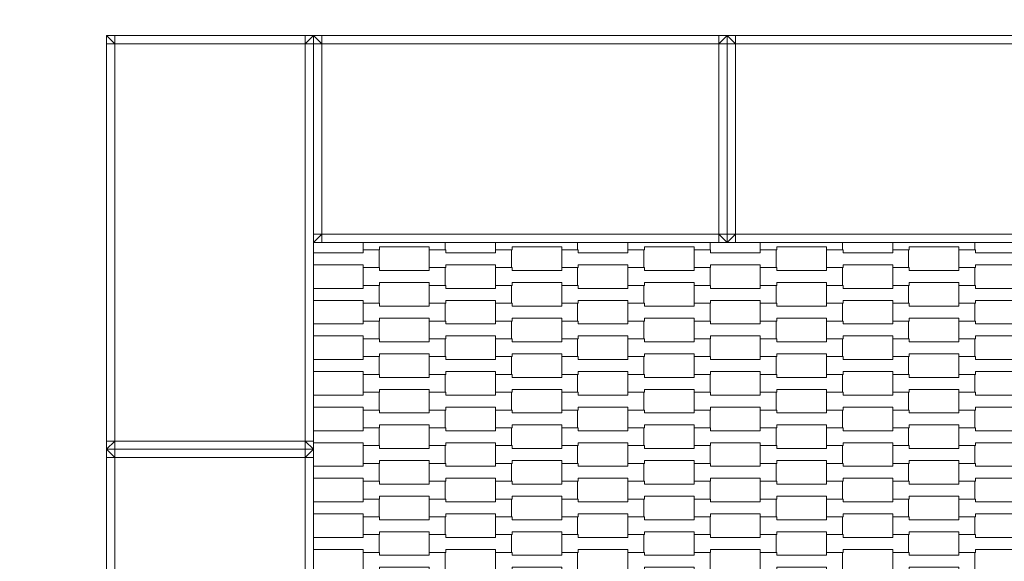
# Model space of a CAD drawing. Units: millimetres. Extents: x 38647 to 49147, y -7722 to 7128.
# Drawn here: x 42895 to 44085, y 115 to 769 of the extents above; entities that cross this region are included whole.
import ezdxf

# ---------------------------------------------------------------- set-up
doc = ezdxf.new("R2010")
doc.units = ezdxf.units.MM
doc.header["$MEASUREMENT"] = 0
doc.linetypes.add('Przerywana', pattern=[240, 120, -120])
for name, color, linetype in [('01-150x200', 7, 'Continuous'), ('InterSystem-drawing', 7, 'Continuous'), ('InterSystem-safety area', 7, 'Continuous')]:
    doc.layers.add(name, color=color, linetype=linetype)

msp = doc.modelspace()

# ---------------------------------------------------------------- linework, layer by layer
at = {"layer": '01-150x200', "color": 7, "linetype": 'Continuous', "lineweight": 13, "flags": 128}
for points in [[(43000, 750), (43000, 740), (43000, 260), (43000, 250)], [(43250, 750), (43240, 750), (43010, 750), (43000, 750)], [(43010, 740), (43000, 750)], [(43010, 750), (43010, 740)], [(43250, 750), (43240, 740)], [(43240, 750), (43240, 740)], [(43250, 500), (43250, 510), (43250, 740), (43250, 750)], [(43750, 750), (43740, 750), (43260, 750), (43250, 750)], [(43250, 750), (43260, 740)], [(43250, 750), (43250, 740), (43250, 260), (43250, 250)], [(43260, 750), (43260, 740)], [(43740, 750), (43740, 740)], [(43740, 740), (43750, 750)], [(43750, 500), (43750, 510), (43750, 740), (43750, 750)], [(43750, 500), (43750, 510), (43750, 740), (43750, 750)], [(44250, 750), (44240, 750), (43760, 750), (43750, 750)], [(43750, 750), (43760, 740)], [(43760, 750), (43760, 740)], [(43000, 740), (43010, 740)], [(43010, 740), (43010, 260)], [(43240, 740), (43010, 740)], [(43240, 740), (43240, 260)], [(43250, 740), (43240, 740)], [(43250, 740), (43260, 740)], [(43740, 740), (43260, 740)], [(43260, 740), (43260, 510)], [(43740, 510), (43740, 740)], [(43750, 740), (43740, 740)], [(43750, 740), (43760, 740)], [(44240, 740), (43760, 740)], [(43760, 740), (43760, 510)], [(43260, 510), (43250, 510)], [(43250, 500), (43260, 510)], [(43750, 500), (43740, 500), (43260, 500), (43250, 500)], [(43260, 500), (43260, 510)], [(43740, 510), (43260, 510)], [(43740, 500), (43740, 510)], [(43750, 500), (43740, 510)], [(43750, 510), (43740, 510)], [(43760, 510), (43750, 510)], [(43750, 500), (43760, 510)], [(44250, 500), (44240, 500), (43760, 500), (43750, 500)], [(43760, 500), (43760, 510)], [(44240, 510), (43760, 510)], [(43000, 250), (43010, 260)], [(43000, 260), (43010, 260)], [(43000, 250), (43000, 240), (43000, -240), (43000, -250)], [(43250, 250), (43240, 250), (43010, 250), (43000, 250)], [(43010, 240), (43000, 250)], [(43250, 250), (43240, 250), (43010, 250), (43000, 250)], [(43010, 250), (43010, 260)], [(43010, 260), (43240, 260)], [(43010, 250), (43010, 240)], [(43240, 260), (43240, 250)], [(43250, 260), (43240, 260)], [(43250, 250), (43240, 260)], [(43250, 250), (43240, 240)], [(43240, 250), (43240, 240)], [(43250, 250), (43250, 240), (43250, -240), (43250, -250)], [(43000, 240), (43010, 240)], [(43010, 240), (43010, -240)], [(43240, 240), (43010, 240)], [(43240, 240), (43240, -240)], [(43250, 240), (43240, 240)]]:
    msp.add_lwpolyline(points, dxfattribs=at)
at = {"layer": 'InterSystem-drawing', "color": 7, "linetype": 'Continuous', "lineweight": 13, "flags": 128}
for points in [[(43409.31, 500), (43409.31, 490.92), (43390.01, 490.92), (43390.01, 494.42), (43330.01, 494.42), (43330.01, 490.92), (43310, 490.92), (43310, 500)], [(43569.31, 500), (43569.31, 490.92), (43550.01, 490.92), (43550.01, 494.42), (43490.01, 494.42), (43490.01, 490.92), (43470, 490.92), (43470, 500)], [(43729.31, 500), (43729.31, 490.92), (43710.01, 490.92), (43710.01, 494.42), (43650.01, 494.42), (43650.01, 490.92), (43630, 490.92), (43630, 500)], [(43889.31, 500), (43889.31, 490.92), (43870.01, 490.92), (43870.01, 494.42), (43810.01, 494.42), (43810.01, 490.92), (43790, 490.92), (43790, 500)], [(44049.31, 500), (44049.31, 490.92), (44030.01, 490.92), (44030.01, 494.42), (43970.01, 494.42), (43970.01, 490.92), (43950, 490.92), (43950, 500)], [(43250, 487.42), (43310.01, 487.42), (43310.01, 490.92), (43329.31, 490.92), (43329.31, 469.42), (43310.01, 469.42), (43310.01, 472.92), (43250.01, 472.92), (43250.01, 469.42), (43250, 469.42)], [(43250, 444.42), (43310.01, 444.42), (43310.01, 447.92), (43329.31, 447.92), (43329.31, 426.42), (43310.01, 426.42), (43310.01, 429.92), (43250.01, 429.92), (43250.01, 426.42), (43250, 426.42)], [(43250, 401.42), (43310.01, 401.42), (43310.01, 404.92), (43329.31, 404.92), (43329.31, 383.42), (43310.01, 383.42), (43310.01, 386.92), (43250.01, 386.92), (43250.01, 383.42), (43250, 383.42)], [(43250, 358.42), (43310.01, 358.42), (43310.01, 361.92), (43329.31, 361.92), (43329.31, 340.42), (43310.01, 340.42), (43310.01, 343.92), (43250.01, 343.92), (43250.01, 340.42), (43250, 340.42)], [(43250, 315.42), (43310.01, 315.42), (43310.01, 318.92), (43329.31, 318.92), (43329.31, 297.42), (43310.01, 297.42), (43310.01, 300.92), (43250.01, 300.92), (43250.01, 297.42), (43250, 297.42)], [(43250, 272.42), (43310.01, 272.42), (43310.01, 275.92), (43329.31, 275.92), (43329.31, 254.42), (43310.01, 254.42), (43310.01, 257.92), (43250.01, 257.92), (43250.01, 254.42), (43250, 254.42)], [(43250, 229.42), (43310.01, 229.42), (43310.01, 232.92), (43329.31, 232.92), (43329.31, 211.42), (43310.01, 211.42), (43310.01, 214.92), (43250.01, 214.92), (43250.01, 211.42), (43250, 211.42)], [(43250, 186.42), (43310.01, 186.42), (43310.01, 189.92), (43329.31, 189.92), (43329.31, 168.42), (43310.01, 168.42), (43310.01, 171.92), (43250.01, 171.92), (43250.01, 168.42), (43250, 168.42)], [(43250, 143.42), (43310.01, 143.42), (43310.01, 146.92), (43329.31, 146.92), (43329.31, 125.42), (43310.01, 125.42), (43310.01, 128.92), (43250.01, 128.92), (43250.01, 125.42), (43250, 125.42)]]:
    msp.add_lwpolyline(points, dxfattribs=at)
for points in [[(43390, 469.42), (43390, 490.92), (43409.99, 490.92), (43409.99, 487.42), (43470.01, 487.42), (43470.01, 490.92), (43489.31, 490.92), (43489.31, 469.42), (43470.01, 469.42), (43470.01, 472.92), (43410.01, 472.92), (43410.01, 469.42)], [(43550, 469.42), (43550, 490.92), (43569.99, 490.92), (43569.99, 487.42), (43630.01, 487.42), (43630.01, 490.92), (43649.31, 490.92), (43649.31, 469.42), (43630.01, 469.42), (43630.01, 472.92), (43570.01, 472.92), (43570.01, 469.42)], [(43710, 469.42), (43710, 490.92), (43729.99, 490.92), (43729.99, 487.42), (43790.01, 487.42), (43790.01, 490.92), (43809.31, 490.92), (43809.31, 469.42), (43790.01, 469.42), (43790.01, 472.92), (43730.01, 472.92), (43730.01, 469.42)], [(43870, 469.42), (43870, 490.92), (43889.99, 490.92), (43889.99, 487.42), (43950.01, 487.42), (43950.01, 490.92), (43969.31, 490.92), (43969.31, 469.42), (43950.01, 469.42), (43950.01, 472.92), (43890.01, 472.92), (43890.01, 469.42)], [(44030, 469.42), (44030, 490.92), (44049.99, 490.92), (44049.99, 487.42), (44110.01, 487.42), (44110.01, 490.92), (44129.31, 490.92), (44129.31, 469.42), (44110.01, 469.42), (44110.01, 472.92), (44050.01, 472.92), (44050.01, 469.42)], [(43310, 447.92), (43310, 469.42), (43329.99, 469.42), (43329.99, 465.92), (43390.01, 465.92), (43390.01, 469.42), (43409.31, 469.42), (43409.31, 447.92), (43390.01, 447.92), (43390.01, 451.42), (43330.01, 451.42), (43330.01, 447.92)], [(43470, 447.92), (43470, 469.42), (43489.99, 469.42), (43489.99, 465.92), (43550.01, 465.92), (43550.01, 469.42), (43569.31, 469.42), (43569.31, 447.92), (43550.01, 447.92), (43550.01, 451.42), (43490.01, 451.42), (43490.01, 447.92)], [(43630, 447.92), (43630, 469.42), (43649.99, 469.42), (43649.99, 465.92), (43710.01, 465.92), (43710.01, 469.42), (43729.31, 469.42), (43729.31, 447.92), (43710.01, 447.92), (43710.01, 451.42), (43650.01, 451.42), (43650.01, 447.92)], [(43790, 447.92), (43790, 469.42), (43809.99, 469.42), (43809.99, 465.92), (43870.01, 465.92), (43870.01, 469.42), (43889.31, 469.42), (43889.31, 447.92), (43870.01, 447.92), (43870.01, 451.42), (43810.01, 451.42), (43810.01, 447.92)], [(43950, 447.92), (43950, 469.42), (43969.99, 469.42), (43969.99, 465.92), (44030.01, 465.92), (44030.01, 469.42), (44049.31, 469.42), (44049.31, 447.92), (44030.01, 447.92), (44030.01, 451.42), (43970.01, 451.42), (43970.01, 447.92)], [(43390, 426.42), (43390, 447.92), (43409.99, 447.92), (43409.99, 444.42), (43470.01, 444.42), (43470.01, 447.92), (43489.31, 447.92), (43489.31, 426.42), (43470.01, 426.42), (43470.01, 429.92), (43410.01, 429.92), (43410.01, 426.42)], [(43550, 426.42), (43550, 447.92), (43569.99, 447.92), (43569.99, 444.42), (43630.01, 444.42), (43630.01, 447.92), (43649.31, 447.92), (43649.31, 426.42), (43630.01, 426.42), (43630.01, 429.92), (43570.01, 429.92), (43570.01, 426.42)], [(43710, 426.42), (43710, 447.92), (43729.99, 447.92), (43729.99, 444.42), (43790.01, 444.42), (43790.01, 447.92), (43809.31, 447.92), (43809.31, 426.42), (43790.01, 426.42), (43790.01, 429.92), (43730.01, 429.92), (43730.01, 426.42)], [(43870, 426.42), (43870, 447.92), (43889.99, 447.92), (43889.99, 444.42), (43950.01, 444.42), (43950.01, 447.92), (43969.31, 447.92), (43969.31, 426.42), (43950.01, 426.42), (43950.01, 429.92), (43890.01, 429.92), (43890.01, 426.42)], [(44030, 426.42), (44030, 447.92), (44049.99, 447.92), (44049.99, 444.42), (44110.01, 444.42), (44110.01, 447.92), (44129.31, 447.92), (44129.31, 426.42), (44110.01, 426.42), (44110.01, 429.92), (44050.01, 429.92), (44050.01, 426.42)], [(43310, 404.92), (43310, 426.42), (43329.99, 426.42), (43329.99, 422.92), (43390.01, 422.92), (43390.01, 426.42), (43409.31, 426.42), (43409.31, 404.92), (43390.01, 404.92), (43390.01, 408.42), (43330.01, 408.42), (43330.01, 404.92)], [(43470, 404.92), (43470, 426.42), (43489.99, 426.42), (43489.99, 422.92), (43550.01, 422.92), (43550.01, 426.42), (43569.31, 426.42), (43569.31, 404.92), (43550.01, 404.92), (43550.01, 408.42), (43490.01, 408.42), (43490.01, 404.92)], [(43630, 404.92), (43630, 426.42), (43649.99, 426.42), (43649.99, 422.92), (43710.01, 422.92), (43710.01, 426.42), (43729.31, 426.42), (43729.31, 404.92), (43710.01, 404.92), (43710.01, 408.42), (43650.01, 408.42), (43650.01, 404.92)], [(43790, 404.92), (43790, 426.42), (43809.99, 426.42), (43809.99, 422.92), (43870.01, 422.92), (43870.01, 426.42), (43889.31, 426.42), (43889.31, 404.92), (43870.01, 404.92), (43870.01, 408.42), (43810.01, 408.42), (43810.01, 404.92)], [(43950, 404.92), (43950, 426.42), (43969.99, 426.42), (43969.99, 422.92), (44030.01, 422.92), (44030.01, 426.42), (44049.31, 426.42), (44049.31, 404.92), (44030.01, 404.92), (44030.01, 408.42), (43970.01, 408.42), (43970.01, 404.92)], [(43390, 383.42), (43390, 404.92), (43409.99, 404.92), (43409.99, 401.42), (43470.01, 401.42), (43470.01, 404.92), (43489.31, 404.92), (43489.31, 383.42), (43470.01, 383.42), (43470.01, 386.92), (43410.01, 386.92), (43410.01, 383.42)], [(43550, 383.42), (43550, 404.92), (43569.99, 404.92), (43569.99, 401.42), (43630.01, 401.42), (43630.01, 404.92), (43649.31, 404.92), (43649.31, 383.42), (43630.01, 383.42), (43630.01, 386.92), (43570.01, 386.92), (43570.01, 383.42)], [(43710, 383.42), (43710, 404.92), (43729.99, 404.92), (43729.99, 401.42), (43790.01, 401.42), (43790.01, 404.92), (43809.31, 404.92), (43809.31, 383.42), (43790.01, 383.42), (43790.01, 386.92), (43730.01, 386.92), (43730.01, 383.42)], [(43870, 383.42), (43870, 404.92), (43889.99, 404.92), (43889.99, 401.42), (43950.01, 401.42), (43950.01, 404.92), (43969.31, 404.92), (43969.31, 383.42), (43950.01, 383.42), (43950.01, 386.92), (43890.01, 386.92), (43890.01, 383.42)], [(44030, 383.42), (44030, 404.92), (44049.99, 404.92), (44049.99, 401.42), (44110.01, 401.42), (44110.01, 404.92), (44129.31, 404.92), (44129.31, 383.42), (44110.01, 383.42), (44110.01, 386.92), (44050.01, 386.92), (44050.01, 383.42)], [(43310, 361.92), (43310, 383.42), (43329.99, 383.42), (43329.99, 379.92), (43390.01, 379.92), (43390.01, 383.42), (43409.31, 383.42), (43409.31, 361.92), (43390.01, 361.92), (43390.01, 365.42), (43330.01, 365.42), (43330.01, 361.92)], [(43470, 361.92), (43470, 383.42), (43489.99, 383.42), (43489.99, 379.92), (43550.01, 379.92), (43550.01, 383.42), (43569.31, 383.42), (43569.31, 361.92), (43550.01, 361.92), (43550.01, 365.42), (43490.01, 365.42), (43490.01, 361.92)], [(43630, 361.92), (43630, 383.42), (43649.99, 383.42), (43649.99, 379.92), (43710.01, 379.92), (43710.01, 383.42), (43729.31, 383.42), (43729.31, 361.92), (43710.01, 361.92), (43710.01, 365.42), (43650.01, 365.42), (43650.01, 361.92)], [(43790, 361.92), (43790, 383.42), (43809.99, 383.42), (43809.99, 379.92), (43870.01, 379.92), (43870.01, 383.42), (43889.31, 383.42), (43889.31, 361.92), (43870.01, 361.92), (43870.01, 365.42), (43810.01, 365.42), (43810.01, 361.92)], [(43950, 361.92), (43950, 383.42), (43969.99, 383.42), (43969.99, 379.92), (44030.01, 379.92), (44030.01, 383.42), (44049.31, 383.42), (44049.31, 361.92), (44030.01, 361.92), (44030.01, 365.42), (43970.01, 365.42), (43970.01, 361.92)], [(43390, 340.42), (43390, 361.92), (43409.99, 361.92), (43409.99, 358.42), (43470.01, 358.42), (43470.01, 361.92), (43489.31, 361.92), (43489.31, 340.42), (43470.01, 340.42), (43470.01, 343.92), (43410.01, 343.92), (43410.01, 340.42)], [(43550, 340.42), (43550, 361.92), (43569.99, 361.92), (43569.99, 358.42), (43630.01, 358.42), (43630.01, 361.92), (43649.31, 361.92), (43649.31, 340.42), (43630.01, 340.42), (43630.01, 343.92), (43570.01, 343.92), (43570.01, 340.42)], [(43710, 340.42), (43710, 361.92), (43729.99, 361.92), (43729.99, 358.42), (43790.01, 358.42), (43790.01, 361.92), (43809.31, 361.92), (43809.31, 340.42), (43790.01, 340.42), (43790.01, 343.92), (43730.01, 343.92), (43730.01, 340.42)], [(43870, 340.42), (43870, 361.92), (43889.99, 361.92), (43889.99, 358.42), (43950.01, 358.42), (43950.01, 361.92), (43969.31, 361.92), (43969.31, 340.42), (43950.01, 340.42), (43950.01, 343.92), (43890.01, 343.92), (43890.01, 340.42)], [(44030, 340.42), (44030, 361.92), (44049.99, 361.92), (44049.99, 358.42), (44110.01, 358.42), (44110.01, 361.92), (44129.31, 361.92), (44129.31, 340.42), (44110.01, 340.42), (44110.01, 343.92), (44050.01, 343.92), (44050.01, 340.42)], [(43310, 318.92), (43310, 340.42), (43329.99, 340.42), (43329.99, 336.92), (43390.01, 336.92), (43390.01, 340.42), (43409.31, 340.42), (43409.31, 318.92), (43390.01, 318.92), (43390.01, 322.42), (43330.01, 322.42), (43330.01, 318.92)], [(43470, 318.92), (43470, 340.42), (43489.99, 340.42), (43489.99, 336.92), (43550.01, 336.92), (43550.01, 340.42), (43569.31, 340.42), (43569.31, 318.92), (43550.01, 318.92), (43550.01, 322.42), (43490.01, 322.42), (43490.01, 318.92)], [(43630, 318.92), (43630, 340.42), (43649.99, 340.42), (43649.99, 336.92), (43710.01, 336.92), (43710.01, 340.42), (43729.31, 340.42), (43729.31, 318.92), (43710.01, 318.92), (43710.01, 322.42), (43650.01, 322.42), (43650.01, 318.92)], [(43790, 318.92), (43790, 340.42), (43809.99, 340.42), (43809.99, 336.92), (43870.01, 336.92), (43870.01, 340.42), (43889.31, 340.42), (43889.31, 318.92), (43870.01, 318.92), (43870.01, 322.42), (43810.01, 322.42), (43810.01, 318.92)], [(43950, 318.92), (43950, 340.42), (43969.99, 340.42), (43969.99, 336.92), (44030.01, 336.92), (44030.01, 340.42), (44049.31, 340.42), (44049.31, 318.92), (44030.01, 318.92), (44030.01, 322.42), (43970.01, 322.42), (43970.01, 318.92)], [(43390, 297.42), (43390, 318.92), (43409.99, 318.92), (43409.99, 315.42), (43470.01, 315.42), (43470.01, 318.92), (43489.31, 318.92), (43489.31, 297.42), (43470.01, 297.42), (43470.01, 300.92), (43410.01, 300.92), (43410.01, 297.42)], [(43550, 297.42), (43550, 318.92), (43569.99, 318.92), (43569.99, 315.42), (43630.01, 315.42), (43630.01, 318.92), (43649.31, 318.92), (43649.31, 297.42), (43630.01, 297.42), (43630.01, 300.92), (43570.01, 300.92), (43570.01, 297.42)], [(43710, 297.42), (43710, 318.92), (43729.99, 318.92), (43729.99, 315.42), (43790.01, 315.42), (43790.01, 318.92), (43809.31, 318.92), (43809.31, 297.42), (43790.01, 297.42), (43790.01, 300.92), (43730.01, 300.92), (43730.01, 297.42)], [(43870, 297.42), (43870, 318.92), (43889.99, 318.92), (43889.99, 315.42), (43950.01, 315.42), (43950.01, 318.92), (43969.31, 318.92), (43969.31, 297.42), (43950.01, 297.42), (43950.01, 300.92), (43890.01, 300.92), (43890.01, 297.42)], [(44030, 297.42), (44030, 318.92), (44049.99, 318.92), (44049.99, 315.42), (44110.01, 315.42), (44110.01, 318.92), (44129.31, 318.92), (44129.31, 297.42), (44110.01, 297.42), (44110.01, 300.92), (44050.01, 300.92), (44050.01, 297.42)], [(43310, 275.92), (43310, 297.42), (43329.99, 297.42), (43329.99, 293.92), (43390.01, 293.92), (43390.01, 297.42), (43409.31, 297.42), (43409.31, 275.92), (43390.01, 275.92), (43390.01, 279.42), (43330.01, 279.42), (43330.01, 275.92)], [(43470, 275.92), (43470, 297.42), (43489.99, 297.42), (43489.99, 293.92), (43550.01, 293.92), (43550.01, 297.42), (43569.31, 297.42), (43569.31, 275.92), (43550.01, 275.92), (43550.01, 279.42), (43490.01, 279.42), (43490.01, 275.92)], [(43630, 275.92), (43630, 297.42), (43649.99, 297.42), (43649.99, 293.92), (43710.01, 293.92), (43710.01, 297.42), (43729.31, 297.42), (43729.31, 275.92), (43710.01, 275.92), (43710.01, 279.42), (43650.01, 279.42), (43650.01, 275.92)], [(43790, 275.92), (43790, 297.42), (43809.99, 297.42), (43809.99, 293.92), (43870.01, 293.92), (43870.01, 297.42), (43889.31, 297.42), (43889.31, 275.92), (43870.01, 275.92), (43870.01, 279.42), (43810.01, 279.42), (43810.01, 275.92)], [(43950, 275.92), (43950, 297.42), (43969.99, 297.42), (43969.99, 293.92), (44030.01, 293.92), (44030.01, 297.42), (44049.31, 297.42), (44049.31, 275.92), (44030.01, 275.92), (44030.01, 279.42), (43970.01, 279.42), (43970.01, 275.92)], [(43390, 254.42), (43390, 275.92), (43409.99, 275.92), (43409.99, 272.42), (43470.01, 272.42), (43470.01, 275.92), (43489.31, 275.92), (43489.31, 254.42), (43470.01, 254.42), (43470.01, 257.92), (43410.01, 257.92), (43410.01, 254.42)], [(43550, 254.42), (43550, 275.92), (43569.99, 275.92), (43569.99, 272.42), (43630.01, 272.42), (43630.01, 275.92), (43649.31, 275.92), (43649.31, 254.42), (43630.01, 254.42), (43630.01, 257.92), (43570.01, 257.92), (43570.01, 254.42)], [(43710, 254.42), (43710, 275.92), (43729.99, 275.92), (43729.99, 272.42), (43790.01, 272.42), (43790.01, 275.92), (43809.31, 275.92), (43809.31, 254.42), (43790.01, 254.42), (43790.01, 257.92), (43730.01, 257.92), (43730.01, 254.42)], [(43870, 254.42), (43870, 275.92), (43889.99, 275.92), (43889.99, 272.42), (43950.01, 272.42), (43950.01, 275.92), (43969.31, 275.92), (43969.31, 254.42), (43950.01, 254.42), (43950.01, 257.92), (43890.01, 257.92), (43890.01, 254.42)], [(44030, 254.42), (44030, 275.92), (44049.99, 275.92), (44049.99, 272.42), (44110.01, 272.42), (44110.01, 275.92), (44129.31, 275.92), (44129.31, 254.42), (44110.01, 254.42), (44110.01, 257.92), (44050.01, 257.92), (44050.01, 254.42)], [(43310, 232.92), (43310, 254.42), (43329.99, 254.42), (43329.99, 250.92), (43390.01, 250.92), (43390.01, 254.42), (43409.31, 254.42), (43409.31, 232.92), (43390.01, 232.92), (43390.01, 236.42), (43330.01, 236.42), (43330.01, 232.92)], [(43470, 232.92), (43470, 254.42), (43489.99, 254.42), (43489.99, 250.92), (43550.01, 250.92), (43550.01, 254.42), (43569.31, 254.42), (43569.31, 232.92), (43550.01, 232.92), (43550.01, 236.42), (43490.01, 236.42), (43490.01, 232.92)], [(43630, 232.92), (43630, 254.42), (43649.99, 254.42), (43649.99, 250.92), (43710.01, 250.92), (43710.01, 254.42), (43729.31, 254.42), (43729.31, 232.92), (43710.01, 232.92), (43710.01, 236.42), (43650.01, 236.42), (43650.01, 232.92)], [(43790, 232.92), (43790, 254.42), (43809.99, 254.42), (43809.99, 250.92), (43870.01, 250.92), (43870.01, 254.42), (43889.31, 254.42), (43889.31, 232.92), (43870.01, 232.92), (43870.01, 236.42), (43810.01, 236.42), (43810.01, 232.92)], [(43950, 232.92), (43950, 254.42), (43969.99, 254.42), (43969.99, 250.92), (44030.01, 250.92), (44030.01, 254.42), (44049.31, 254.42), (44049.31, 232.92), (44030.01, 232.92), (44030.01, 236.42), (43970.01, 236.42), (43970.01, 232.92)], [(43390, 211.42), (43390, 232.92), (43409.99, 232.92), (43409.99, 229.42), (43470.01, 229.42), (43470.01, 232.92), (43489.31, 232.92), (43489.31, 211.42), (43470.01, 211.42), (43470.01, 214.92), (43410.01, 214.92), (43410.01, 211.42)], [(43550, 211.42), (43550, 232.92), (43569.99, 232.92), (43569.99, 229.42), (43630.01, 229.42), (43630.01, 232.92), (43649.31, 232.92), (43649.31, 211.42), (43630.01, 211.42), (43630.01, 214.92), (43570.01, 214.92), (43570.01, 211.42)], [(43710, 211.42), (43710, 232.92), (43729.99, 232.92), (43729.99, 229.42), (43790.01, 229.42), (43790.01, 232.92), (43809.31, 232.92), (43809.31, 211.42), (43790.01, 211.42), (43790.01, 214.92), (43730.01, 214.92), (43730.01, 211.42)], [(43870, 211.42), (43870, 232.92), (43889.99, 232.92), (43889.99, 229.42), (43950.01, 229.42), (43950.01, 232.92), (43969.31, 232.92), (43969.31, 211.42), (43950.01, 211.42), (43950.01, 214.92), (43890.01, 214.92), (43890.01, 211.42)], [(44030, 211.42), (44030, 232.92), (44049.99, 232.92), (44049.99, 229.42), (44110.01, 229.42), (44110.01, 232.92), (44129.31, 232.92), (44129.31, 211.42), (44110.01, 211.42), (44110.01, 214.92), (44050.01, 214.92), (44050.01, 211.42)], [(43310, 189.92), (43310, 211.42), (43329.99, 211.42), (43329.99, 207.92), (43390.01, 207.92), (43390.01, 211.42), (43409.31, 211.42), (43409.31, 189.92), (43390.01, 189.92), (43390.01, 193.42), (43330.01, 193.42), (43330.01, 189.92)], [(43470, 189.92), (43470, 211.42), (43489.99, 211.42), (43489.99, 207.92), (43550.01, 207.92), (43550.01, 211.42), (43569.31, 211.42), (43569.31, 189.92), (43550.01, 189.92), (43550.01, 193.42), (43490.01, 193.42), (43490.01, 189.92)], [(43630, 189.92), (43630, 211.42), (43649.99, 211.42), (43649.99, 207.92), (43710.01, 207.92), (43710.01, 211.42), (43729.31, 211.42), (43729.31, 189.92), (43710.01, 189.92), (43710.01, 193.42), (43650.01, 193.42), (43650.01, 189.92)], [(43790, 189.92), (43790, 211.42), (43809.99, 211.42), (43809.99, 207.92), (43870.01, 207.92), (43870.01, 211.42), (43889.31, 211.42), (43889.31, 189.92), (43870.01, 189.92), (43870.01, 193.42), (43810.01, 193.42), (43810.01, 189.92)], [(43950, 189.92), (43950, 211.42), (43969.99, 211.42), (43969.99, 207.92), (44030.01, 207.92), (44030.01, 211.42), (44049.31, 211.42), (44049.31, 189.92), (44030.01, 189.92), (44030.01, 193.42), (43970.01, 193.42), (43970.01, 189.92)], [(43390, 168.42), (43390, 189.92), (43409.99, 189.92), (43409.99, 186.42), (43470.01, 186.42), (43470.01, 189.92), (43489.31, 189.92), (43489.31, 168.42), (43470.01, 168.42), (43470.01, 171.92), (43410.01, 171.92), (43410.01, 168.42)], [(43550, 168.42), (43550, 189.92), (43569.99, 189.92), (43569.99, 186.42), (43630.01, 186.42), (43630.01, 189.92), (43649.31, 189.92), (43649.31, 168.42), (43630.01, 168.42), (43630.01, 171.92), (43570.01, 171.92), (43570.01, 168.42)], [(43710, 168.42), (43710, 189.92), (43729.99, 189.92), (43729.99, 186.42), (43790.01, 186.42), (43790.01, 189.92), (43809.31, 189.92), (43809.31, 168.42), (43790.01, 168.42), (43790.01, 171.92), (43730.01, 171.92), (43730.01, 168.42)], [(43870, 168.42), (43870, 189.92), (43889.99, 189.92), (43889.99, 186.42), (43950.01, 186.42), (43950.01, 189.92), (43969.31, 189.92), (43969.31, 168.42), (43950.01, 168.42), (43950.01, 171.92), (43890.01, 171.92), (43890.01, 168.42)], [(44030, 168.42), (44030, 189.92), (44049.99, 189.92), (44049.99, 186.42), (44110.01, 186.42), (44110.01, 189.92), (44129.31, 189.92), (44129.31, 168.42), (44110.01, 168.42), (44110.01, 171.92), (44050.01, 171.92), (44050.01, 168.42)], [(43310, 146.92), (43310, 168.42), (43329.99, 168.42), (43329.99, 164.92), (43390.01, 164.92), (43390.01, 168.42), (43409.31, 168.42), (43409.31, 146.92), (43390.01, 146.92), (43390.01, 150.42), (43330.01, 150.42), (43330.01, 146.92)], [(43470, 146.92), (43470, 168.42), (43489.99, 168.42), (43489.99, 164.92), (43550.01, 164.92), (43550.01, 168.42), (43569.31, 168.42), (43569.31, 146.92), (43550.01, 146.92), (43550.01, 150.42), (43490.01, 150.42), (43490.01, 146.92)], [(43630, 146.92), (43630, 168.42), (43649.99, 168.42), (43649.99, 164.92), (43710.01, 164.92), (43710.01, 168.42), (43729.31, 168.42), (43729.31, 146.92), (43710.01, 146.92), (43710.01, 150.42), (43650.01, 150.42), (43650.01, 146.92)], [(43790, 146.92), (43790, 168.42), (43809.99, 168.42), (43809.99, 164.92), (43870.01, 164.92), (43870.01, 168.42), (43889.31, 168.42), (43889.31, 146.92), (43870.01, 146.92), (43870.01, 150.42), (43810.01, 150.42), (43810.01, 146.92)], [(43950, 146.92), (43950, 168.42), (43969.99, 168.42), (43969.99, 164.92), (44030.01, 164.92), (44030.01, 168.42), (44049.31, 168.42), (44049.31, 146.92), (44030.01, 146.92), (44030.01, 150.42), (43970.01, 150.42), (43970.01, 146.92)], [(43390, 125.42), (43390, 146.92), (43409.99, 146.92), (43409.99, 143.42), (43470.01, 143.42), (43470.01, 146.92), (43489.31, 146.92), (43489.31, 125.42), (43470.01, 125.42), (43470.01, 128.92), (43410.01, 128.92), (43410.01, 125.42)], [(43550, 125.42), (43550, 146.92), (43569.99, 146.92), (43569.99, 143.42), (43630.01, 143.42), (43630.01, 146.92), (43649.31, 146.92), (43649.31, 125.42), (43630.01, 125.42), (43630.01, 128.92), (43570.01, 128.92), (43570.01, 125.42)], [(43710, 125.42), (43710, 146.92), (43729.99, 146.92), (43729.99, 143.42), (43790.01, 143.42), (43790.01, 146.92), (43809.31, 146.92), (43809.31, 125.42), (43790.01, 125.42), (43790.01, 128.92), (43730.01, 128.92), (43730.01, 125.42)], [(43870, 125.42), (43870, 146.92), (43889.99, 146.92), (43889.99, 143.42), (43950.01, 143.42), (43950.01, 146.92), (43969.31, 146.92), (43969.31, 125.42), (43950.01, 125.42), (43950.01, 128.92), (43890.01, 128.92), (43890.01, 125.42)], [(44030, 125.42), (44030, 146.92), (44049.99, 146.92), (44049.99, 143.42), (44110.01, 143.42), (44110.01, 146.92), (44129.31, 146.92), (44129.31, 125.42), (44110.01, 125.42), (44110.01, 128.92), (44050.01, 128.92), (44050.01, 125.42)], [(43310, 103.92), (43310, 125.42), (43329.99, 125.42), (43329.99, 121.92), (43390.01, 121.92), (43390.01, 125.42), (43409.31, 125.42), (43409.31, 103.92), (43390.01, 103.92), (43390.01, 107.42), (43330.01, 107.42), (43330.01, 103.92)], [(43470, 103.92), (43470, 125.42), (43489.99, 125.42), (43489.99, 121.92), (43550.01, 121.92), (43550.01, 125.42), (43569.31, 125.42), (43569.31, 103.92), (43550.01, 103.92), (43550.01, 107.42), (43490.01, 107.42), (43490.01, 103.92)], [(43630, 103.92), (43630, 125.42), (43649.99, 125.42), (43649.99, 121.92), (43710.01, 121.92), (43710.01, 125.42), (43729.31, 125.42), (43729.31, 103.92), (43710.01, 103.92), (43710.01, 107.42), (43650.01, 107.42), (43650.01, 103.92)], [(43790, 103.92), (43790, 125.42), (43809.99, 125.42), (43809.99, 121.92), (43870.01, 121.92), (43870.01, 125.42), (43889.31, 125.42), (43889.31, 103.92), (43870.01, 103.92), (43870.01, 107.42), (43810.01, 107.42), (43810.01, 103.92)], [(43950, 103.92), (43950, 125.42), (43969.99, 125.42), (43969.99, 121.92), (44030.01, 121.92), (44030.01, 125.42), (44049.31, 125.42), (44049.31, 103.92), (44030.01, 103.92), (44030.01, 107.42), (43970.01, 107.42), (43970.01, 103.92)]]:
    msp.add_lwpolyline(points, close=True, dxfattribs=at)
at = {"layer": 'InterSystem-safety area', "color": 7, "linetype": 'Przerywana', "lineweight": 13, "flags": 128}
msp.add_lwpolyline([(43250, 2500), (44750, 2500, -0.4142136), (46750, 500), (46750, -500, -0.4142136), (44750, -2500), (43250, -2500, -0.4142136), (41250, -500), (41250, 500, -0.4142136)], format="xyb", close=True, dxfattribs=at)

doc.saveas('drawing.dxf')
